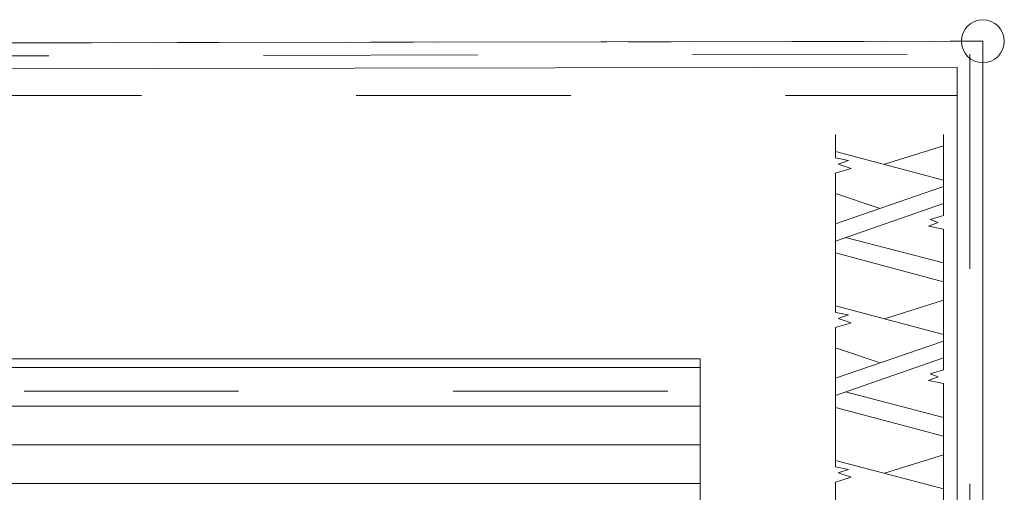
# Model space of a CAD drawing. Units: millimetres. Extents: x 12788 to 30541, y 52790 to 78218.
# Drawn here: x 24050 to 28638, y 73563 to 75762 of the extents above; entities that cross this region are included whole.
import ezdxf

# ---------------------------------------------------------------- set-up
doc = ezdxf.new("R2010")
doc.units = ezdxf.units.MM
doc.header["$MEASUREMENT"] = 0
doc.linetypes.add('SEN1', pattern=[2000, 1000, -1000])
doc.linetypes.add('一点鎖線', pattern=[1200, 800, -100, 200, -100])
for name, color, linetype in [('A04 平面仕上表示', 7, 'Continuous'), ('B02 境界塀', 7, 'Continuous'), ('C04 テラス', 7, 'Continuous'), ('D01 金物', 7, 'Continuous')]:
    doc.layers.add(name, color=color, linetype=linetype)
for name, color, linetype, lineweight in [('A04 平面仕上表示_ペン_番号__4', 7, 'Continuous', 13), ('B02 境界塀_ペン_番号__4', 7, 'Continuous', 13), ('C04 テラス_ペン_番号__2', 5, 'Continuous', 13), ('C04 テラス_ペン_番号__8', 250, 'Continuous', 9), ('D01 金物_ペン_番号__4', 7, 'Continuous', 13), ('D01 金物_ペン_番号__8', 250, 'Continuous', 9)]:
    doc.layers.add(name, color=color, linetype=linetype, lineweight=lineweight)
doc.layers.add('A04 平面仕上表示_ペン_番号__5', color=84, linetype='Continuous', lineweight=9, true_color=0x339900)

# ---------------------------------------------------------------- blocks, each defined once
blk = doc.blocks.new('*X18')
at = {"layer": 'C04 テラス_ペン_番号__8', "color": 250, "linetype": 'Continuous', "lineweight": 9}
for p, q in [((23309.7, 74143.9), (24299.1, 74143.9)), ((23309.7, 74143.9), (24299.1, 74143.9)), ((24299.1, 74143.9), (25288.6, 74143.9)), ((24299.1, 74143.9), (25288.6, 74143.9)), ((25288.6, 74143.9), (26278, 74143.9)), ((25288.6, 74143.9), (26278, 74143.9)), ((26278, 74143.9), (27220.2, 74143.9)), ((26278, 74143.9), (27220.2, 74143.9)), ((23309.7, 73963.9), (24299.1, 73963.9)), ((23309.7, 73963.9), (24299.1, 73963.9)), ((24299.1, 73963.9), (25288.6, 73963.9)), ((24299.1, 73963.9), (25288.6, 73963.9)), ((25288.6, 73963.9), (26278, 73963.9)), ((25288.6, 73963.9), (26278, 73963.9)), ((26278, 73963.9), (27220.2, 73963.9)), ((26278, 73963.9), (27220.2, 73963.9)), ((23309.7, 73783.9), (24299.1, 73783.9)), ((23309.7, 73783.9), (24299.1, 73783.9)), ((24299.1, 73783.9), (25288.6, 73783.9)), ((24299.1, 73783.9), (25288.6, 73783.9)), ((25288.6, 73783.9), (26278, 73783.9)), ((25288.6, 73783.9), (26278, 73783.9)), ((26278, 73783.9), (27220.2, 73783.9)), ((26278, 73783.9), (27220.2, 73783.9)), ((23309.7, 73603.9), (24299.1, 73603.9)), ((23309.7, 73603.9), (24299.1, 73603.9)), ((24299.1, 73603.9), (25288.6, 73603.9)), ((24299.1, 73603.9), (25288.6, 73603.9)), ((25288.6, 73603.9), (26278, 73603.9)), ((25288.6, 73603.9), (26278, 73603.9)), ((26278, 73603.9), (27220.2, 73603.9)), ((26278, 73603.9), (27220.2, 73603.9))]:
    blk.add_line(p, q, dxfattribs=at)
blk = doc.blocks.new('スラブ_3', base_point=(22320.2, 70183.9))
at = {"layer": 'C04 テラス_ペン_番号__2', "color": 5, "linetype": 'Continuous', "lineweight": 13, "flags": 128}
blk.add_lwpolyline([(22320.2, 70183.9), (24140.2, 70183.9), (27220.2, 70183.9), (27220.2, 74183.9), (22320.2, 74183.9)], close=True, dxfattribs=at)
at = {"layer": 'C04 テラス', "color": 5, "linetype": 'Continuous', "lineweight": 13}
blk.add_blockref('*X18', (0, 0), dxfattribs=at)
blk = doc.blocks.new('壁_41', base_point=(15185.2, 75638.9))
at = {"layer": 'B02 境界塀_ペン_番号__4', "color": 7, "linetype": 'Continuous', "lineweight": 13, "flags": 128}
for points in [[(28537.8, 75662.1), (15185.2, 75638.9)], [(15305.2, 75519.1), (28417.8, 75541.9)]]:
    blk.add_lwpolyline(points, dxfattribs=at)
blk = doc.blocks.new('壁_42', base_point=(28537.8, 75662.1))
at = {"layer": 'B02 境界塀_ペン_番号__4', "color": 7, "linetype": 'Continuous', "lineweight": 13, "flags": 128}
for points in [[(28537.8, 54370.7), (28537.8, 75662.1)], [(28417.8, 75541.9), (28417.8, 54370.7)]]:
    blk.add_lwpolyline(points, dxfattribs=at)
blk = doc.blocks.new('境界杭')
at = {"layer": 'A04 平面仕上表示_ペン_番号__4', "color": 7, "linetype": 'Continuous', "lineweight": 13}
blk.add_circle((0, 0), 100, dxfattribs=at)
blk = doc.blocks.new('ﾌﾟﾛﾗﾌｨｰﾄﾞｱｰﾁﾊﾟﾈﾙ_S')
at = {"layer": 'D01 金物_ペン_番号__4', "color": 7, "linetype": 'SEN1', "lineweight": 13}
blk.add_line((0, 0), (8800, 0), dxfattribs=at)
blk = doc.blocks.new('日向庭クロスフェンス_R')
at = {"layer": 'D01 金物_ペン_番号__8', "color": 250, "linetype": 'SEN1', "lineweight": 9}
blk.add_line((0, 0), (4600, 0), dxfattribs=at)
blk = doc.blocks.new('日向庭クロスフェンス_R_2')
at = {"layer": 'D01 金物_ペン_番号__8', "color": 250, "linetype": 'SEN1', "lineweight": 9}
blk.add_line((0, 0), (3700, 0), dxfattribs=at)
blk = doc.blocks.new('生垣線')
at = {"layer": 'A04 平面仕上表示_ペン_番号__5', "color": 84, "linetype": 'Continuous', "lineweight": 9, "true_color": 0x339900}
for p, q in [((0, 251.3), (108.3, 251.3)), ((77.9, 251.3), (211.3, -251.3)), ((77.9, 251.3), (211.3, -251.3)), ((108.3, 251.3), (119.9, 191.1)), ((119.9, 191.1), (136.8, 238.7)), ((136.8, 238.7), (157, 178.3)), ((157, 178.3), (179.2, 251.3)), ((178.9, 251.3), (718.8, 251.3)), ((414.3, 251.3), (241.9, -251.3)), ((414.3, 251.3), (241.9, -251.3)), ((341.6, 47.4), (273.7, 251.3)), ((495, 251.3), (320.3, -251.3)), ((550.5, 251.3), (684.9, -251.3)), ((550.5, 251.3), (684.9, -251.3)), ((718.8, 251.3), (827.1, 251.3)), ((796.7, 251.3), (930.1, -251.3)), ((796.7, 251.3), (930.1, -251.3)), ((827.1, 251.3), (838.7, 191.1)), ((838.7, 191.1), (855.7, 238.7)), ((855.7, 238.7), (875.8, 178.3)), ((875.8, 178.3), (898, 251.3)), ((897.8, 251.3), (1437.7, 251.3)), ((1133.1, 251.3), (960.8, -251.3)), ((1133.1, 251.3), (960.8, -251.3)), ((1060.5, 47.4), (992.6, 251.3)), ((1213.8, 251.3), (1039.1, -251.3)), ((1269.4, 251.3), (1403.8, -251.3)), ((1269.4, 251.3), (1403.8, -251.3)), ((1437.7, 251.3), (1545.9, 251.3)), ((1515.6, 251.3), (1648.9, -251.3)), ((1515.6, 251.3), (1648.9, -251.3)), ((1545.9, 251.3), (1557.6, 191.1)), ((1557.6, 191.1), (1574.5, 238.7)), ((1574.5, 238.7), (1594.6, 178.3)), ((1594.6, 178.3), (1616.9, 251.3)), ((1616.6, 251.3), (2156.5, 251.3)), ((478.2, 204.7), (597.2, -251.3)), ((1197.1, 204.7), (1316.1, -251.3)), ((137.9, 23.7), (52, -251.3)), ((856.7, 23.7), (770.8, -251.3)), ((1575.6, 23.7), (1489.6, -251.3)), ((426, -181.7), (408, -227.2)), ((439.7, -251.3), (426, -181.7)), ((1144.8, -181.7), (1126.8, -227.2)), ((1158.6, -251.3), (1144.8, -181.7)), ((394.2, -190.2), (376.2, -251.3)), ((408, -227.2), (394.2, -190.2)), ((1113, -190.2), (1095, -251.3)), ((1126.8, -227.2), (1113, -190.2)), ((376.2, -251.3), (0, -251.3)), ((439.7, -251.3), (718.8, -251.3)), ((1095, -251.3), (718.8, -251.3)), ((1158.6, -251.3), (1437.7, -251.3)), ((1813.9, -251.3), (1437.7, -251.3))]:
    blk.add_line(p, q, dxfattribs=at)
blk = doc.blocks.new('ﾊｲｻﾓｱ_t_2')
at = {"layer": 'D01 金物_ペン_番号__4', "color": 7, "linetype": 'SEN1', "lineweight": 13}
blk.add_line((0, 0), (13292.5, 0), dxfattribs=at)
blk = doc.blocks.new('ﾊｲｻﾓｱ_t_3')
at = {"layer": 'D01 金物_ペン_番号__4', "color": 7, "linetype": 'SEN1', "lineweight": 13}
blk.add_line((0, 0), (21231.4, 0), dxfattribs=at)

msp = doc.modelspace()

# ---------------------------------------------------------------- linework, layer by layer
at = {"layer": 'A04 平面仕上表示_ペン_番号__4', "color": 7, "linetype": '一点鎖線', "lineweight": 13}
for p, q in [((15185.2, 75638.9), (28537.8, 75662.1)), ((28537.8, 75662.1), (28537.8, 53821.3))]:
    msp.add_line(p, q, dxfattribs=at)

# ---------------------------------------------------------------- block references
at = {"layer": 'A04 平面仕上表示', "color": 7, "linetype": 'Continuous', "lineweight": 13, "zscale": 1000}
msp.add_blockref('境界杭', (28537.8, 75662.1), dxfattribs=at)
at = {"layer": 'A04 平面仕上表示', "color": 7, "linetype": 'Continuous', "lineweight": 13, "xscale": -1, "zscale": 1000, "rotation": 90}
msp.add_blockref('生垣線', (28102.8, 75227.2), dxfattribs=at)
at = {"layer": 'B02 境界塀', "color": 7, "lineweight": 13}
for name, p in [('壁_41', (15185.2, 75638.9)), ('壁_42', (28537.8, 75662.1))]:
    msp.add_blockref(name, p, dxfattribs=at)
at = {"layer": 'C04 テラス', "color": 5, "linetype": 'Continuous', "lineweight": 13}
msp.add_blockref('スラブ_3', (22320.2, 70183.9), dxfattribs=at)
at = {"layer": 'D01 金物', "color": 7, "linetype": 'Continuous', "lineweight": 13, "zscale": 1000}
for name, p, xscale, rotation in [('ﾊｲｻﾓｱ_t_2', (15185.3, 75578.9), -0.9999999999999999, 180.0997686694601), ('ﾊｲｻﾓｱ_t_3', (28477.8, 75602.1), -1, 90)]:
    msp.add_blockref(name, p, dxfattribs=dict(at, xscale=xscale, rotation=rotation))
msp.add_blockref('ﾌﾟﾛﾗﾌｨｰﾄﾞｱｰﾁﾊﾟﾈﾙ_S', (19617.8, 75408.9), dxfattribs=at)
for name, p, rotation in [('日向庭クロスフェンス_R', (27070.2, 74033.9), 180), ('日向庭クロスフェンス_R_2', (27070.2, 70333.9), 90)]:
    msp.add_blockref(name, p, dxfattribs=dict(at, rotation=rotation))

doc.saveas('drawing.dxf')
